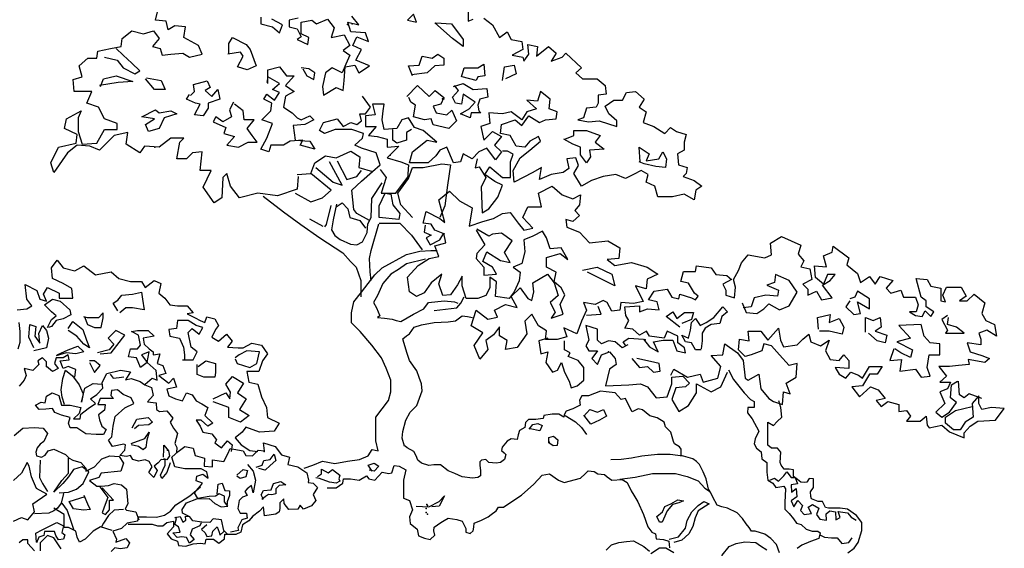
# Model space of a CAD drawing. Extents: x 5971 to 9811, y -2999 to 217.
# Drawn here: x 8318 to 9045, y -1044 to -653 of the extents above; entities that cross this region are included whole.
import ezdxf

# ---------------------------------------------------------------- set-up
doc = ezdxf.new("R2010")
doc.units = 0
doc.header["$LTSCALE"] = 1000
doc.header["$MEASUREMENT"] = 0
doc.layers.add('3', color=3, linetype='CONTINUOUS')
doc.layers.add('4', color=4, linetype='CONTINUOUS')

msp = doc.modelspace()

# ---------------------------------------------------------------- linework, layer by layer
at = {"layer": '3'}
for points in [[(8523.9, -769.14), (8523.18, -778.52), (8508.74, -783.57), (8494.3, -781.4), (8480.59, -785.01), (8474.09, -776.35), (8471.2, -766.98), (8468.31, -769.86), (8467.59, -785.01), (8461.82, -788.62), (8453.88, -777.08), (8459.65, -764.81), (8451.71, -764.81), (8453.15, -751.1), (8445.94, -751.83), (8441.6, -756.15), (8434.38, -756.15), (8436.55, -743.89), (8439.44, -741.01), (8430.05, -741.01), (8421.39, -747.5), (8410.56, -746.78), (8406.95, -751.83), (8396.85, -745.33), (8398.29, -736.68), (8388.18, -738.84), (8377.35, -749.66), (8370.14, -746.78), (8360.75, -746.06), (8353.53, -751.83), (8343.43, -766.25), (8341.26, -759.04), (8347.03, -747.5), (8360.03, -744.61), (8360.75, -738.12), (8351.37, -733.79), (8352.81, -726.58), (8363.64, -720.81), (8361.47, -725.86), (8361.47, -735.96), (8364.36, -745.33), (8375.19, -744.61), (8380.96, -734.51), (8390.35, -734.51), (8390.35, -730.18), (8380.96, -726.58), (8376.63, -717.92), (8367.97, -715.03), (8371.58, -706.38), (8358.59, -706.38), (8357.86, -697.72), (8364.36, -695.56), (8362.19, -687.62), (8368.69, -681.85), (8375.19, -681.85), (8375.91, -676.8), (8385.3, -674.64), (8393.24, -673.19), (8393.96, -667.42), (8401.18, -661.65), (8409.84, -663.82), (8417.06, -661.65), (8421.39, -667.42), (8416.34, -673.19), (8422.11, -674.64), (8423.56, -679.69), (8430.05, -678.97), (8438.72, -678.24), (8443.77, -681.13), (8453.15, -678.97), (8450.27, -672.47), (8439.44, -666.7), (8440.88, -658.77), (8432.94, -658.04), (8427.89, -660.93), (8426.44, -654.44), (8418.5, -653.72), (8420.67, -645.78)], [(8649.51, -645.78), (8649.51, -654.44), (8653.12, -652.99)], [(8496.47, -651.55), (8496.47, -656.6), (8505.13, -658.77), (8510.18, -663.09), (8512.35, -657.32), (8504.41, -652.99)], [(8523.9, -652.27), (8517.4, -653.72), (8517.4, -658.77), (8523.18, -660.21), (8526.07, -665.98), (8523.18, -668.14), (8531.12, -671.75), (8531.84, -666.7), (8526.07, -663.82), (8526.07, -655.16), (8534.01, -653.72), (8537.62, -656.6), (8545.56, -652.99), (8550.61, -659.49), (8548.44, -666.7), (8557.83, -664.54), (8562.16, -672.47), (8557.11, -676.08), (8562.16, -679.69), (8559.27, -686.18), (8556.39, -692.67), (8549.17, -689.06), (8544.11, -692.67), (8541.95, -702.77), (8542.67, -709.26), (8552.05, -703.49), (8557.11, -705.66), (8557.83, -698.44), (8558.55, -688.34), (8565.77, -686.9), (8568.66, -692.67), (8576.6, -687.62), (8566.49, -683.29), (8570.82, -675.36), (8564.33, -672.47), (8567.21, -665.98), (8575.88, -669.59), (8573.71, -663.09), (8562.88, -662.37), (8560.72, -655.16), (8568.66, -657.32), (8563.6, -650.83)], [(8661.06, -652.27), (8667.56, -657.32), (8672.61, -666.7), (8678.39, -662.37), (8681.27, -668.14), (8689.22, -669.59), (8689.94, -675.36), (8682, -679.69), (8689.94, -681.13), (8690.66, -684.01), (8694.27, -678.97), (8693.55, -671.75), (8700.77, -673.19), (8700.04, -680.41), (8708.71, -673.19), (8714.48, -678.24), (8710.87, -684.01), (8718.81, -681.13), (8721.7, -678.24), (8733.25, -689.06), (8728.92, -692.67), (8733.97, -697), (8744.8, -697), (8750.58, -702.05), (8751.3, -708.54), (8745.52, -709.26), (8745.52, -715.03), (8744.08, -717.92), (8736.86, -718.64), (8734.69, -725.86), (8730.36, -727.3), (8738.3, -728.74), (8746.25, -728.02), (8759.24, -732.35), (8759.24, -728.02), (8753.46, -722.97), (8750.58, -717.2), (8757.07, -712.87), (8763.57, -712.87), (8766.46, -707.1), (8772.96, -706.38), (8779.45, -712.15), (8775.84, -717.92), (8780.9, -721.53), (8778.73, -729.46), (8786.67, -732.35), (8794.61, -737.4), (8798.94, -733.07), (8803.28, -735.96), (8810.49, -738.12), (8809.05, -743.89), (8809.05, -749.66), (8804, -752.55), (8804.72, -760.48), (8811.22, -762.65), (8810.49, -766.98), (8808.33, -769.14), (8816.27, -772.03), (8822.04, -776.35), (8817.71, -779.24), (8816.27, -786.45), (8809.05, -782.12), (8800.39, -784.29), (8789.56, -784.29), (8787.39, -776.35), (8780.9, -773.47), (8782.34, -767.7), (8777.29, -764.81), (8771.51, -767.7), (8765.74, -770.58), (8758.52, -767.7), (8749.13, -769.14), (8740.47, -772.03), (8733.25, -776.35), (8727.48, -766.98), (8731.09, -761.2), (8728.92, -755.43), (8722.42, -756.15), (8723.87, -763.37), (8719.54, -766.25), (8710.87, -767.7), (8702.21, -771.3), (8703.65, -762.65), (8697.16, -766.25), (8683.44, -773.47), (8682.72, -764.81), (8687.77, -755.43), (8694.99, -749.66), (8702.93, -743.17), (8701.49, -739.56), (8694.99, -743.17), (8691.38, -747.5), (8684.88, -746.78), (8680.55, -738.84), (8673.33, -737.4), (8674.06, -730.91), (8684.16, -727.3), (8689.22, -731.63), (8694.27, -724.41), (8702.21, -729.46), (8706.54, -727.3), (8714.48, -726.58), (8715.2, -721.53), (8709.43, -719.36), (8710.15, -712.15), (8702.93, -706.38), (8700.77, -713.59), (8692.82, -712.87), (8700.04, -719.36), (8692.82, -721.53), (8689.22, -727.3), (8681.27, -721.53), (8674.78, -722.97), (8664.67, -722.25), (8665.39, -730.18), (8658.9, -732.35), (8661.06, -742.45), (8667.56, -735.96), (8674.06, -739.56), (8669, -746.06), (8674.06, -751.1), (8669.72, -756.88), (8663.23, -748.22), (8657.45, -751.1), (8652.4, -756.15), (8645.9, -752.55), (8643.74, -758.32), (8638.68, -759.04), (8633.63, -747.5), (8628.58, -749.66), (8625.69, -753.99), (8619.91, -759.04), (8606.2, -759.04), (8608.36, -751.1), (8619.19, -742.45), (8626.41, -743.89), (8616.3, -735.23), (8609.81, -733.07), (8605.47, -725.86), (8600.42, -727.3), (8596.81, -733.79), (8587.43, -734.51), (8585.98, -727.3), (8586.71, -720.81), (8587.43, -715.76), (8578.76, -715.76), (8580.93, -723.69), (8573.71, -724.41), (8573.71, -732.35), (8581.65, -732.35), (8575.88, -738.84), (8582.37, -739.56), (8589.59, -741.73), (8589.59, -747.5), (8598.26, -746.78), (8589.59, -755.43), (8599.7, -758.32), (8605.47, -760.48), (8604.75, -770.58)], [(8609.08, -649.39), (8604.75, -653.72), (8611.25, -655.16), (8609.08, -649.39)], [(8625.69, -655.88), (8637.24, -656.6), (8645.9, -668.14), (8645.9, -673.19), (8637.96, -667.42), (8624.97, -655.88)], [(8472.65, -678.24), (8472.65, -671.03), (8475.53, -666.7), (8485.64, -671.75), (8488.53, -675.36), (8492.86, -687.62), (8486.36, -690.51), (8479.14, -688.34), (8483.47, -680.41), (8481.31, -677.52), (8471.92, -678.97)], [(8380.96, -681.13), (8390.35, -683.29), (8394.68, -689.06), (8403.34, -693.39), (8406.95, -691.23), (8401.18, -685.46), (8394.68, -679.69), (8389.63, -674.64)], [(8608.36, -694.84), (8605.47, -687.62), (8613.42, -686.9), (8615.58, -680.41), (8622.8, -681.85), (8627.13, -678.97), (8631.46, -681.85), (8631.46, -686.9), (8624.97, -687.62), (8619.19, -692.67), (8607.64, -694.11)], [(8501.52, -700.61), (8501.52, -690.51), (8510.18, -688.34), (8515.24, -694.84), (8521.01, -694.84), (8514.52, -702.05), (8521.01, -706.38), (8514.52, -709.99), (8513.07, -717.92), (8519.57, -722.25), (8523.18, -725.86), (8526.07, -727.3), (8532.56, -724.41), (8535.45, -727.3), (8528.95, -730.91), (8520.29, -731.63), (8521.73, -742.45), (8532.56, -743.17), (8536.17, -748.94), (8525.34, -746.06), (8527.51, -742.45), (8518.13, -743.17), (8513.07, -746.06), (8503.69, -746.06), (8502.24, -751.1), (8496.47, -748.94), (8500.8, -741.01), (8505.13, -730.18), (8497.19, -727.3), (8503.69, -720.81), (8504.41, -715.03), (8498.63, -712.15), (8500.8, -708.54), (8506.57, -712.87), (8510.18, -707.1), (8505.13, -704.94), (8510.18, -700.61), (8501.52, -695.56), (8500.8, -699.89)], [(8527.51, -689.79), (8530.4, -694.84), (8535.45, -697.72), (8536.17, -692.67), (8531.84, -689.79), (8526.07, -689.06)], [(8644.46, -695.56), (8646.62, -689.06), (8656.73, -689.06), (8661.06, -686.18), (8661.78, -694.84), (8656.73, -695.56), (8655.29, -698.44), (8645.18, -695.56)], [(8674.78, -698.44), (8676.22, -688.34), (8683.44, -686.9), (8684.88, -693.39), (8676.94, -697)], [(8378.08, -702.77), (8380.24, -697), (8389.63, -694.84), (8401.9, -699.16), (8391.07, -699.89), (8377.35, -702.05)], [(8412.01, -696.28), (8422.83, -698.44), (8425.72, -704.94), (8417.78, -704.94), (8411.28, -697)], [(8444.42, -709.32), (8447.31, -706.43), (8446.59, -701.38), (8456.69, -698.49), (8458.86, -703.54), (8455.25, -705.71), (8460.3, -710.04), (8464.63, -704.99), (8466.08, -712.2), (8457.41, -715.09), (8457.41, -718.69), (8453.81, -724.47), (8447.31, -723.74), (8451.64, -715.81), (8448.03, -715.09), (8441.53, -712.2), (8443.7, -708.59)], [(8604.15, -710.05), (8612.09, -702.12), (8620.75, -710.05), (8625.08, -705.72), (8631.58, -710.77), (8629.41, -715.82), (8623.64, -717.27), (8625.81, -722.32), (8633.75, -723.76), (8637.36, -720.15), (8640.97, -728.09), (8635.19, -733.86), (8623.64, -730.97), (8622.2, -726.64), (8617.14, -727.36), (8609.2, -725.2), (8610.65, -716.54), (8607.04, -714.38), (8605.59, -710.77)], [(8638.68, -702.77), (8645.9, -700.61), (8653.12, -704.94), (8663.23, -704.21), (8663.95, -710.71), (8658.17, -712.15), (8656.73, -716.48), (8657.45, -720.81), (8658.9, -722.25), (8651.68, -722.25), (8650.95, -725.86), (8643.74, -722.97), (8650.23, -719.36), (8654.56, -714.31), (8645.9, -708.54), (8644.46, -715.76), (8640.13, -715.03), (8637.96, -710.71), (8642.29, -705.66), (8639.4, -702.05)], [(8523.18, -767.7), (8533.28, -766.98), (8536.17, -759.04), (8544.11, -753.99), (8552.05, -755.43), (8562.88, -750.38), (8569.38, -754.71), (8568.66, -762.65), (8578.76, -765.53), (8584.54, -760.48), (8581.65, -751.83), (8570.82, -748.22), (8565.77, -746.06), (8571.55, -741.01), (8572.27, -737.4), (8563.6, -734.51), (8551.33, -734.51), (8543.39, -737.4), (8539.78, -735.23), (8542.67, -729.46), (8552.78, -726.58), (8557.11, -732.35), (8562.88, -729.46), (8567.21, -730.91), (8570.82, -728.02), (8569.38, -722.97), (8573.71, -722.97), (8577.32, -717.92), (8571.55, -709.99)], [(8476.25, -714.31), (8473.37, -720.08), (8474.81, -725.13), (8468.31, -728.74), (8463.26, -725.13), (8461.09, -728.74), (8470.48, -733.07), (8469.04, -737.4), (8476.98, -739.56), (8471.2, -746.06), (8479.86, -747.5), (8487.08, -743.89), (8493.58, -743.89), (8489.97, -738.84), (8486.36, -733.79), (8491.41, -727.3), (8484.2, -727.3), (8483.47, -720.81), (8476.98, -715.76)], [(8408.4, -725.13), (8418.5, -720.08), (8421.39, -722.25), (8430.05, -720.81), (8434.38, -722.97), (8425, -725.86), (8421.39, -733.79), (8413.45, -735.96), (8411.28, -730.91), (8417.78, -726.58), (8408.4, -725.13)], [(8607.64, -734.51), (8604.03, -736.68), (8604.03, -742.45), (8596.81, -744.61), (8593.92, -742.45), (8593.92, -734.51)], [(8720.98, -741.73), (8727.48, -738.84), (8727.48, -735.23), (8736.86, -735.23), (8746.97, -738.84), (8743.36, -743.89), (8749.85, -748.94), (8739.03, -749.66), (8739.75, -754.71), (8736.86, -759.04), (8732.53, -753.27), (8732.53, -747.5), (8726.75, -745.33), (8720.26, -741.73)], [(8776.57, -758.32), (8775.84, -747.5), (8783.06, -752.55), (8780.9, -757.6), (8790.28, -756.15), (8793.17, -751.1), (8796.06, -756.15), (8795.33, -762.65), (8788.12, -761.93), (8779.45, -759.76), (8775.84, -758.32)], [(8656.13, -756.22), (8654.68, -762.71), (8657.57, -761.99), (8662.62, -769.93), (8659.01, -777.14), (8659.73, -795.9), (8664.79, -793.01), (8671.29, -784.36), (8674.89, -775.7), (8669.12, -772.81), (8661.9, -767.76), (8665.51, -761.99), (8674.89, -769.93), (8680.67, -769.93), (8680.67, -758.38), (8682.84, -752.61), (8678.5, -750.45), (8674.89, -750.45)], [(8536.89, -762.65), (8549.89, -773.47), (8556.39, -775.63), (8547, -758.32)], [(8552.78, -757.6), (8560, -771.3), (8567.21, -769.14), (8570.82, -764.81)], [(8608.36, -799.44), (8599.7, -790.06), (8597.53, -781.4), (8605.47, -770.58), (8608.36, -762.65), (8616.3, -762.65), (8630.02, -759.76), (8636.52, -760.48), (8634.35, -775.63), (8632.19, -790.78), (8628.58, -799.44)], [(8521.73, -781.4), (8533.28, -787.9), (8541.95, -785.01), (8548.44, -779.24), (8533.28, -766.98)], [(8584.54, -764.09), (8588.87, -769.86), (8585.26, -781.4), (8596.09, -781.4), (8604.75, -769.86)], [(8632.19, -811.7), (8624.97, -808.82), (8622.08, -804.49), (8616.3, -803.77), (8618.47, -795.11), (8628.58, -800.16), (8632.19, -803.05), (8627.85, -786.45), (8635.79, -779.96), (8643.01, -787.17), (8652.4, -792.22), (8650.23, -805.93), (8660.34, -802.32), (8668.28, -800.16), (8674.78, -796.55), (8680.55, -795.83), (8686.33, -803.77), (8690.66, -808.82), (8697.16, -807.37), (8689.94, -799.44), (8693.55, -791.5), (8703.65, -791.5), (8701.49, -781.4), (8711.59, -776.35), (8718.81, -782.85), (8726.75, -785.73), (8732.53, -782.85), (8731.81, -790.06), (8728.2, -794.39), (8731.81, -798), (8726.75, -802.32), (8721.7, -800.88), (8722.42, -806.65), (8731.81, -810.26), (8739.03, -818.19), (8752.74, -816.75), (8761.41, -821.8), (8760.68, -829.74), (8752.02, -830.46), (8757.8, -834.79), (8770.07, -832.62), (8781.62, -836.23), (8789.56, -841.28), (8781.62, -844.89), (8780.9, -852.1), (8772.96, -849.94), (8778.73, -861.48), (8771.51, -862.92), (8762.13, -862.2), (8761.41, -867.97), (8755.63, -868.69), (8752.02, -862.2), (8749.13, -860.76), (8743.36, -863.64), (8734.69, -862.2), (8736.86, -867.97), (8733.25, -875.91), (8729.64, -885.28), (8720.26, -880.96), (8722.42, -887.45), (8715.2, -889.61), (8706.54, -889.61), (8707.26, -883.12), (8701.49, -879.51), (8696.43, -870.86), (8691.38, -875.91), (8692.82, -885.28), (8685.61, -895.38), (8676.94, -896.83), (8678.39, -890.33), (8672.61, -886.73), (8672.61, -880.23), (8668.28, -886.01), (8662.5, -890.33), (8663.95, -896.83), (8658.17, -904.04), (8653.84, -893.94), (8660.34, -884.56), (8651.68, -879.51), (8655.29, -867.97), (8663.95, -874.46), (8671.17, -873.02), (8669, -867.97), (8676.94, -863.64), (8685.61, -865.81), (8681.27, -857.87), (8687.77, -851.38), (8693.55, -859.31), (8696.43, -860.76), (8697.88, -854.26), (8697.16, -847.77), (8707.98, -841.28), (8713.04, -847.77), (8715.93, -857.15), (8710.15, -862.2), (8713.76, -869.41), (8710.87, -873.74), (8719.54, -870.86), (8717.37, -863.64), (8720.98, -856.43), (8718.09, -851.38), (8713.04, -847.05), (8714.48, -839.84), (8707.26, -836.23), (8707.26, -829.02), (8717.37, -826.13), (8723.14, -830.46), (8718.09, -821.8), (8710.15, -822.52), (8707.26, -814.59), (8704.38, -809.54), (8697.16, -813.14), (8690.66, -816.03), (8691.38, -824.69), (8689.22, -833.34), (8682.72, -836.23), (8687.77, -839.84), (8687.05, -846.33), (8683.44, -854.26), (8679.83, -859.31), (8669.72, -857.87), (8670.45, -847.05), (8665.39, -843.44), (8665.39, -851.38), (8662.5, -857.15), (8656.73, -859.31), (8648.07, -859.31), (8645.18, -849.94), (8645.18, -842.72), (8641.57, -849.21), (8636.52, -856.43), (8630.74, -857.15), (8627.85, -848.49), (8630.02, -841.28), (8622.08, -847.77), (8617.03, -854.99), (8611.25, -857.87), (8606.2, -854.26), (8604.75, -843.44), (8612.69, -834.79), (8620.63, -829.74), (8627.85, -828.29), (8624.97, -820.36), (8632.91, -818.19), (8631.46, -810.98)], [(8583.82, -799.44), (8583.82, -790.78), (8588.15, -781.4), (8592.48, -782.12), (8593.92, -790.06), (8598.98, -796.55), (8598.26, -800.88), (8583.82, -799.44)], [(8548.1, -790.67), (8544.61, -804.62), (8543.44, -806.37)], [(8532.39, -800.55), (8542.28, -805.79)], [(8617.75, -805.21), (8617.03, -810.26), (8622.08, -812.42), (8618.47, -814.59), (8621.36, -819.64), (8628.58, -816.03), (8631.46, -810.98)], [(8655.29, -808.82), (8661.78, -819.64), (8656.01, -826.13), (8655.29, -829.74), (8661.06, -836.23), (8661.06, -842), (8670.45, -841.28), (8667.56, -836.23), (8660.34, -831.9), (8663.23, -824.69), (8673.33, -831.18), (8680.55, -832.62), (8676.22, -825.41), (8682, -816.75), (8674.06, -810.98), (8667.56, -811.7), (8664.67, -813.14), (8656.01, -808.1)], [(8766.02, -894.23), (8763.86, -891.34), (8768.19, -888.45), (8779.02, -889.18), (8783.35, -894.95), (8789.85, -898.55), (8786.24, -891.34), (8793.46, -889.9), (8800.67, -889.9), (8803.56, -897.83), (8810.06, -899.28), (8809.34, -895.67), (8804.28, -892.06), (8804.28, -887.01), (8796.34, -883.4), (8794.18, -888.45), (8783.35, -887.01), (8781.18, -883.4), (8776.13, -886.29), (8771.08, -881.96), (8765.3, -881.24), (8768.19, -875.47), (8766.02, -871.86), (8765.3, -865.37), (8776.13, -864.65), (8776.13, -868.98), (8781.91, -866.81), (8790.57, -867.53), (8789.12, -861.76), (8782.63, -860.32), (8786.96, -853.83), (8796.34, -852.38), (8799.95, -858.16), (8805.01, -859.6), (8805.73, -855.99), (8814.39, -858.88), (8817.28, -860.32), (8819.44, -857.43), (8816.56, -855.27), (8812.23, -848.06), (8806.45, -846.61), (8808.62, -839.4), (8817.28, -839.4), (8818, -835.07), (8828.83, -836.51), (8832.44, -841.56), (8840.38, -842.29), (8843.99, -845.17), (8837.49, -848.78), (8839.66, -853.11), (8839.66, -856.71), (8846.15, -858.88), (8846.88, -850.94), (8845.43, -845.17), (8849.04, -838.68), (8851.21, -832.91), (8856.26, -827.14), (8868.53, -829.3), (8873.59, -827.14), (8872.86, -818.48), (8880.81, -813.43), (8895.24, -819.92), (8893.08, -826.41), (8897.41, -831.46), (8895.24, -835.79), (8901.74, -837.24), (8903.18, -845.17), (8896.69, -848.78), (8900.3, -852.38), (8900.3, -856.71), (8906.79, -853.83), (8910.4, -860.32), (8918.34, -858.88), (8911.13, -849.5), (8916.9, -845.89), (8920.51, -841.56), (8914.73, -841.56), (8911.85, -848.78), (8906.07, -843.73), (8905.35, -835.07), (8914.01, -835.79), (8911.85, -827.86), (8918.34, -824.97), (8919.07, -820.64), (8930.62, -829.3), (8929.17, -834.35), (8937.11, -840.84), (8939.28, -847.34), (8945.78, -843.01), (8950.11, -848.78), (8953.72, -843.01), (8963.1, -845.89), (8958.05, -851.66), (8961.66, -855.27), (8968.88, -853.11), (8971.04, -858.16), (8979.71, -858.16), (8981.87, -863.93), (8980.43, -868.98), (8975.37, -868.98), (8979.71, -871.86), (8984.76, -872.58), (8986.92, -868.26), (8991.26, -872.58), (8993.42, -868.98), (8987.65, -865.37), (8987.65, -861.04), (8984.04, -858.16), (8980.43, -844.45), (8988.37, -845.17), (8991.26, -850.22), (8998.48, -851.66), (8998.48, -861.04), (9002.08, -861.76), (8999.92, -856.71), (9002.81, -850.94), (9013.64, -850.94), (9017.24, -857.43), (9012.19, -861.04), (9017.97, -861.04), (9023.02, -855.99), (9030.96, -862.48), (9028.79, -870.42), (9031.68, -875.47), (9038.18, -878.36), (9039.62, -887.01), (9032.4, -882.68), (9026.63, -884.85), (9028.07, -889.18), (9028.07, -893.5), (9017.97, -892.06), (9020.13, -898.55), (9028.79, -901.44), (9034.57, -903.6), (9030.96, -906.49), (9018.69, -904.33), (9019.41, -907.93), (9011.47, -908.65), (9004.97, -909.38), (8997.03, -909.38), (9002.81, -916.59), (8997.75, -920.92), (9005.69, -920.92), (9003.53, -925.97), (8997.75, -928.13), (9001.36, -936.79), (8994.87, -943.28), (8999.2, -946.89), (9004.97, -943.28), (9010.03, -936.07), (9005.69, -932.46), (9006.42, -923.08), (9010.75, -920.2)], [(8316.49, -867.65), (8323.71, -866.93), (8327.32, -864.77), (8323.71, -859.72), (8322.26, -848.9), (8330.93, -853.23), (8333.09, -859.72), (8338.14, -861.16), (8335.98, -856.11), (8338.87, -851.06), (8347.53, -855.39), (8347.53, -859), (8357.64, -859), (8356.91, -851.78), (8350.42, -848.18), (8342.48, -844.57), (8341.75, -836.63), (8346.09, -830.86), (8350.42, -836.63), (8359.08, -838.8), (8365.58, -835.19), (8374.24, -841.68), (8385.79, -839.52), (8391.57, -844.57), (8400.23, -846.73), (8408.17, -846.73), (8411.06, -851.06), (8417.55, -846.01), (8422.61, -848.18), (8421.16, -855.39), (8425.49, -859), (8429.1, -864.05), (8434.88, -864.77), (8442.1, -864.77), (8446.43, -869.82), (8442.1, -870.54), (8447.87, -873.43), (8451.48, -875.59), (8455.09, -877.03), (8456.54, -872.7), (8462.31, -874.15), (8465.2, -879.2), (8463.03, -882.08), (8460.15, -887.85), (8465.2, -890.74), (8470.97, -885.69), (8475.31, -890.74), (8471.7, -895.07), (8479.64, -895.79), (8483.25, -895.79), (8489.74, -892.18), (8496.96, -893.63), (8501.29, -900.12), (8497.68, -905.17), (8494.8, -913.1), (8486.13, -913.1), (8487.58, -921.04), (8494.08, -922.48), (8496.96, -931.86), (8500.57, -939.79), (8501.29, -947.01), (8509.96, -951.34), (8506.35, -957.11), (8495.52, -957.83), (8485.41, -954.22), (8482.52, -957.83), (8477.47, -962.16), (8481.8, -967.21), (8488.3, -971.54), (8494.08, -972.26)], [(8733.97, -838.39), (8744.8, -836.23), (8755.63, -841.28), (8757.8, -849.94), (8737.58, -839.84)], [(8851.93, -862.48), (8854.82, -869.7), (8862.76, -870.42), (8867.81, -866.81), (8871.42, -863.21), (8879.36, -867.53), (8886.58, -864.65), (8892.36, -854.55), (8886.58, -845.89), (8876.47, -841.56), (8875.75, -847.34), (8869.98, -849.5), (8878.64, -853.11), (8877.92, -857.43), (8869.26, -856.71), (8860.59, -858.88), (8858.43, -865.37), (8852.65, -866.09)], [(8390.84, -868.38), (8387.23, -862.61), (8390.84, -860.44), (8393.73, -856.83), (8401.67, -856.11), (8408.17, -854.67), (8408.89, -859.72), (8410.33, -867.65), (8401.67, -866.21), (8396.62, -866.21), (8392.29, -869.82)], [(8931.34, -861.04), (8928.45, -865.37), (8934.23, -871.14), (8939.28, -870.42), (8937.11, -861.76), (8945.78, -866.81), (8945.78, -859.6), (8937.11, -853.83), (8934.95, -858.16), (8931.34, -859.6)], [(8338.87, -880.64), (8341.75, -874.87), (8345.36, -871.98), (8341.75, -869.1), (8336.7, -864.05), (8342.48, -859.72), (8348.25, -861.16), (8355.47, -867.65), (8356.19, -871.26), (8350.42, -874.15), (8345.36, -875.59), (8341.75, -879.92), (8339.59, -880.64)], [(8624.33, -868.01), (8641.2, -866.26), (8644.11, -862.77), (8646.44, -858.12)], [(8736.86, -871.58), (8747.69, -870.86), (8745.52, -865.09)], [(8366.3, -872.7), (8368.46, -878.48), (8373.52, -880.64), (8378.57, -880.64), (8380.02, -873.43), (8380.02, -869.82), (8376.41, -873.43), (8372.07, -873.43), (8368.46, -873.43), (8365.58, -872.7)], [(8805.73, -880.52), (8795.62, -872.58), (8800.67, -868.98), (8803.56, -874.03), (8809.34, -869.7), (8815.83, -869.7), (8814.39, -874.75), (8807.17, -877.63)], [(8821.61, -897.11), (8817.28, -897.11), (8814.39, -892.06), (8810.06, -891.34), (8807.17, -886.29), (8812.23, -888.45), (8813.67, -882.68), (8814.39, -876.91), (8817.28, -874.03), (8820.89, -879.08), (8825.22, -876.91), (8830.99, -873.31), (8837.49, -865.37), (8841.1, -868.98), (8836.77, -872.58), (8835.33, -877.63), (8828.83, -878.36), (8824.5, -881.24), (8822.33, -884.85), (8822.33, -890.62), (8821.61, -896.39)], [(8908.24, -881.96), (8907.52, -873.31), (8916.9, -871.14), (8916.18, -876.91), (8923.4, -874.03), (8927.01, -880.52), (8925.56, -885.57), (8916.18, -883.4), (8908.96, -883.4)], [(9003.53, -871.86), (8999.2, -874.75), (9003.53, -882.68), (9002.08, -884.85), (9015.8, -884.85), (9010.03, -880.52), (9003.53, -878.36), (9004.25, -873.31)], [(8317.21, -896.51), (8318.65, -891.46), (8318.65, -883.53), (8317.93, -877.03)], [(8328.76, -895.79), (8325.15, -887.85), (8325.87, -878.48), (8330.2, -879.92), (8329.48, -887.13), (8333.09, -892.18), (8332.37, -884.97), (8335.26, -879.2), (8338.14, -882.8), (8339.59, -888.58), (8338.14, -895.79), (8328.76, -897.95)], [(8354.03, -881.36), (8357.64, -876.31), (8364.86, -882.08), (8367.74, -890.02), (8369.91, -895.79), (8365.58, -892.9), (8360.52, -887.13), (8354.03, -882.8)], [(8438.49, -904.45), (8446.43, -904.45), (8449.32, -898.67), (8444.99, -895.07), (8442.82, -884.25), (8445.71, -881.36), (8450.76, -885.69), (8453.65, -880.64), (8448.6, -879.2), (8442.82, -875.59), (8434.88, -875.59), (8434.16, -881.36), (8428.38, -882.08), (8429.1, -887.13), (8436.32, -888.58), (8439.21, -895.07), (8439.93, -900.84), (8439.93, -904.45)], [(8767.47, -893.5), (8763.14, -895.67), (8758.08, -891.34), (8753.03, -890.62), (8747.98, -892.78), (8745.09, -889.9), (8745.09, -881.96), (8736.43, -879.08), (8738.59, -889.9), (8736.43, -894.23), (8738.59, -897.83), (8745.09, -897.83), (8740.76, -903.6), (8745.09, -907.93), (8747.98, -900.72), (8753.75, -898.55), (8758.08, -903.6), (8758.8, -907.93), (8753.75, -911.54), (8750.86, -923.8), (8768.19, -923.08), (8776.85, -922.36), (8781.91, -924.52), (8788.4, -932.46), (8796.34, -931.74), (8799.95, -922.36), (8799.95, -917.31), (8807.89, -916.59), (8812.95, -921.64), (8810.06, -924.52), (8802.84, -925.25), (8799.95, -933.9), (8805.01, -942.56), (8812.23, -938.23), (8818, -928.85), (8818, -922.36), (8828.83, -928.13), (8836.05, -924.52), (8841.1, -913.7)], [(8942.89, -884.13), (8942.89, -873.31), (8948.66, -875.47), (8953.72, -873.31), (8954.44, -880.52), (8950.11, -883.4), (8958.77, -886.29), (8957.33, -892.06), (8951.55, -890.62), (8945.05, -884.85)], [(8963.82, -896.39), (8960.94, -905.05), (8969.6, -904.33), (8968.16, -912.98), (8979.71, -911.54), (8984.04, -917.31), (8990.53, -916.59), (8988.37, -910.1), (8989.81, -900.72), (8997.75, -900.72), (8997.75, -892.78), (8990.53, -892.06), (8986.2, -887.01), (8984.04, -878.36), (8967.43, -879.08), (8976.1, -888.45), (8965.99, -891.34), (8977.54, -897.11), (8976.1, -902.88), (8968.88, -899.28), (8964.55, -896.39)], [(8377.85, -900.12), (8385.79, -899.4), (8395.9, -886.41), (8389.4, -882.8), (8383.62, -888.58), (8387.96, -892.9), (8384.35, -897.23), (8375.68, -899.4)], [(8411.06, -922.48), (8416.11, -918.15), (8419.72, -919.6), (8419, -912.38), (8412.5, -906.61), (8413.94, -898.67), (8408.17, -900.84), (8412.5, -906.61), (8407.45, -910.22), (8404.56, -903), (8398.78, -902.28), (8400.23, -896.51), (8405.28, -896.51), (8407.45, -893.63), (8406, -886.41), (8400.95, -883.53), (8405.28, -882.8), (8413.22, -882.8), (8417.55, -887.13), (8409.61, -888.58), (8410.33, -892.9), (8413.94, -896.51), (8416.83, -898.67), (8416.83, -900.84), (8421.89, -900.12), (8419.72, -907.33), (8424.05, -908.77), (8426.22, -914.55), (8421.16, -915.99), (8428.38, -921.76), (8431.99, -918.15), (8434.16, -924.65), (8426.94, -926.09), (8428.38, -931.14), (8433.44, -933.3), (8438.49, -934.74), (8441.38, -928.97), (8445.71, -930.42), (8448.6, -934.74), (8452.93, -936.91), (8457.26, -939.79), (8455.09, -945.57), (8460.87, -951.34), (8457.26, -953.5), (8452.21, -949.17), (8448.6, -949.17), (8451.48, -953.5), (8453.65, -957.83), (8460.15, -959.27), (8463.76, -963.6), (8462.31, -965.76), (8467.37, -969.37), (8471.7, -964.32), (8475.31, -967.21), (8474.58, -972.26)], [(8799.23, -915.87), (8801.4, -911.54), (8811.5, -917.31), (8820.89, -915.15), (8823.05, -920.92), (8833.88, -918.03), (8836.05, -909.38), (8828.83, -901.44), (8837.49, -900.72), (8838.94, -892.78), (8848.32, -899.28), (8852.65, -905.05), (8854.1, -918.03), (8856.26, -919.47), (8864.2, -915.15), (8865.65, -925.97), (8871.42, -933.18), (8875.03, -935.35), (8881.53, -937.51), (8882.25, -928.13), (8887.3, -929.57), (8884.42, -921.64), (8891.63, -917.31), (8892.36, -907.21), (8886.58, -908.65), (8879.36, -900.72), (8873.59, -894.23), (8867.81, -892.78), (8866.37, -897.83), (8858.43, -900.72), (8854.1, -902.16), (8849.04, -897.11), (8849.76, -889.18), (8856.98, -890.62), (8856.26, -883.4), (8865.65, -883.4), (8870.7, -889.9), (8878.64, -881.24), (8880.08, -889.9), (8882.25, -894.95), (8892.36, -893.5), (8896.69, -889.18), (8901.02, -885.57), (8902.46, -891.34), (8909.68, -894.23), (8916.18, -889.9), (8913.29, -897.83), (8916.9, -904.33), (8923.4, -905.05), (8927.01, -900.72), (8930.62, -905.05), (8930.62, -910.82), (8920.51, -910.1), (8923.4, -915.15), (8928.45, -918.03), (8932.06, -913.7), (8937.84, -915.87), (8940.72, -918.03), (8945.78, -909.38), (8955.16, -909.38), (8951.55, -915.15), (8945.78, -915.15), (8940.72, -923.8), (8932.78, -924.52), (8938.56, -931.74), (8946.5, -924.52), (8952.27, -926.69), (8957.33, -933.18), (8950.83, -934.62), (8954.44, -938.95), (8959.49, -935.35), (8967.43, -937.51), (8967.43, -942.56), (8973.21, -941.84), (8976.1, -946.17), (8973.21, -949.77), (8983.32, -949.77), (8987.65, -946.17), (8988.37, -952.66), (8989.81, -954.82), (8999.2, -952.66), (9004.97, -957.71), (9015.8, -962.04), (9015.8, -958.43), (9020.13, -953.38), (9025.91, -949.77), (9038.9, -949.05), (9045.4, -940.4), (9036.01, -939.67), (9028.79, -941.12), (9026.63, -936.79), (9026.63, -931.02), (9021.58, -936.79), (9022.3, -946.89), (9016.52, -950.49), (9012.91, -956.27), (9007.86, -956.27), (9002.08, -951.22), (9002.08, -946.89), (9009.3, -941.84), (9021.58, -938.95)], [(8708.27, -888.45), (8701.77, -890.62), (8703.22, -900), (8708.27, -898.55), (8706.83, -906.49), (8711.88, -913.7), (8715.49, -912.26), (8718.38, -906.49), (8720.54, -913.7), (8724.15, -920.2), (8725.6, -925.25), (8729.93, -923.8), (8734.98, -919.47), (8734.98, -910.1), (8730.65, -905.05), (8723.43, -902.16), (8724.88, -899.28), (8720.54, -897.11), (8720.54, -890.62)], [(8359.08, -917.43), (8359.8, -911.66), (8354.03, -909.5), (8350.42, -910.94), (8348.25, -905.17), (8354.75, -904.45), (8354.03, -900.84), (8350.42, -903), (8345.36, -903), (8343.92, -907.33), (8346.81, -910.94), (8342.48, -913.1), (8338.14, -909.5), (8338.14, -905.89), (8335.26, -903), (8331.65, -905.17), (8332.37, -908.05), (8328.04, -912.38), (8321.54, -910.94), (8322.99, -915.99), (8321.54, -919.6), (8317.93, -923.92)], [(8346.09, -900.84), (8354.03, -897.23), (8361.25, -894.35), (8365.58, -898.67), (8359.8, -900.12), (8352.58, -899.4), (8345.36, -901.56)], [(8477.47, -903.72), (8478.92, -907.33), (8488.3, -910.22), (8493.35, -907.33), (8495.52, -898.67), (8486.13, -897.95), (8480.36, -900.84), (8477.47, -903)], [(8369.91, -906.61), (8373.52, -913.82), (8377.85, -908.77), (8373.52, -905.17), (8369.91, -905.17)], [(8450.04, -909.5), (8455.81, -905.17), (8463.03, -907.33), (8463.03, -913.82), (8462.31, -917.43), (8454.37, -917.43), (8449.32, -915.27), (8449.32, -908.05)], [(8770.35, -903.6), (8776.13, -910.1), (8781.91, -909.38), (8786.24, -913.7), (8791.29, -912.98), (8790.57, -907.21), (8784.07, -905.77), (8773.96, -903.6)], [(8429.43, -980.5), (8426.92, -987.59), (8423.17, -992.18), (8422.33, -989.68), (8425.67, -982.17), (8425.67, -978.42), (8422.75, -978), (8420.66, -980.5), (8417.74, -983), (8419.83, -986.34), (8417.33, -991.34), (8413.57, -987.59), (8416.07, -983.42), (8413.99, -979.67), (8411.07, -978.42), (8406.06, -979.25), (8401.89, -978), (8400.22, -975.08), (8397.3, -975.91), (8392.29, -975.08), (8396.05, -971.33), (8396.46, -967.16), (8395.21, -966.74), (8386.86, -968.41), (8383.94, -963.82), (8386.45, -961.32), (8387.28, -953.4), (8388.95, -946.31), (8396.05, -940.05), (8402.72, -936.72), (8400.64, -932.55), (8394.79, -930.05), (8390.62, -926.71), (8386.03, -927.13), (8385.61, -930.88), (8387.7, -932.96), (8382.69, -932.96), (8377.68, -932.96), (8376.02, -937.55), (8381.44, -937.55), (8381.02, -941.72), (8376.43, -945.06), (8377.27, -948.81), (8378.94, -953.4), (8382.27, -955.9), (8380.19, -959.65), (8374.76, -959.65), (8367.25, -959.23), (8362.66, -956.32), (8360.58, -954.65), (8355.57, -954.65), (8354.32, -951.31), (8355.57, -947.14), (8349.31, -945.47), (8344.3, -943.39), (8342.63, -940.47), (8337.63, -940.89), (8332.62, -941.3), (8330.11, -937.97), (8334.29, -935.88), (8337.21, -936.3), (8338.04, -931.3), (8342.22, -928.79), (8347.22, -930.88), (8349.31, -937.97), (8355.57, -937.97), (8363.5, -939.64), (8362.25, -944.22), (8358.07, -947.98), (8363.08, -947.98), (8363.5, -944.64), (8368.92, -940.47), (8374.35, -936.72), (8370.59, -933.38), (8375.18, -930.05), (8379.77, -925.46), (8379.35, -921.29), (8382.69, -914.62), (8392.71, -912.11), (8400.22, -913.37), (8396.46, -919.2), (8400.64, -918.37), (8407.31, -920.45), (8410.65, -922.96), (8415.66, -925.04), (8416.91, -930.88), (8412.74, -935.47), (8419, -936.3), (8419.41, -941.3), (8421.5, -942.55), (8426.92, -942.14), (8431.51, -947.56), (8429.43, -950.48), (8431.93, -955.06), (8434.85, -958.82), (8432.77, -966.32), (8434.44, -969.24), (8434.02, -973)], [(8351.4, -937.55), (8349.73, -932.13), (8348.89, -926.71), (8350.14, -918.37), (8352.23, -912.11), (8357.24, -916.28), (8362.25, -922.96), (8365.17, -929.63), (8363.91, -935.88), (8366.42, -925.46), (8372.68, -922.12), (8378.94, -922.54)], [(8385.2, -915.03), (8387.28, -917.95), (8391.87, -917.54), (8395.21, -917.12)], [(8461.1, -933.34), (8470.49, -929.01), (8473.38, -933.34), (8474.1, -928.29), (8470.49, -922.52), (8475.54, -916.75), (8483.48, -921.8), (8479.15, -929.01), (8485.65, -933.34), (8480.6, -941.27), (8487.82, -945.6), (8481.32, -950.65), (8472.66, -947.05), (8472.66, -939.83), (8461.1, -935.5)], [(9028.79, -933.18), (9019.41, -929.57), (9015.8, -932.46), (9012.19, -930.3), (9011.47, -920.2)], [(8734.98, -946.17), (8739.31, -941.12), (8745.09, -943.28), (8749.42, -941.12), (8751.59, -946.17), (8746.53, -949.05), (8740.04, -951.94), (8734.98, -945.45)], [(8401.47, -954.65), (8404.81, -948.39), (8413.15, -947.14), (8416.49, -950.48), (8413.57, -952.56), (8406.06, -952.98), (8403.14, -955.48)], [(8694.43, -955.81), (8697.13, -952.35), (8700.98, -951.58), (8704.07, -953.12), (8702.53, -956.97), (8695.21, -955.43)], [(8721.06, -945.69), (8728.63, -950.34), (8733.28, -954.41), (8736.77, -959.64)], [(8314.18, -960.42), (8320.61, -955.06), (8329.18, -954.53), (8335.61, -955.06), (8338.83, -958.81), (8336.15, -964.7), (8333.47, -966.84), (8331.33, -969.52), (8330.26, -972.73), (8330.79, -975.41), (8334.54, -976.48), (8337.22, -974.88), (8339.36, -971.66), (8343.65, -970.59), (8352.22, -974.34), (8354.9, -977.02), (8357.58, -978.62), (8363.48, -980.23), (8367.23, -984.51), (8367.23, -986.66), (8373.66, -983.44), (8379.02, -977.55), (8384.91, -975.41), (8391.87, -975.95), (8395.09, -980.77), (8392.95, -986.66), (8378.48, -988.26), (8376.87, -991.47), (8369.91, -993.62), (8375.26, -997.9), (8378.48, -997.9), (8383.84, -997.36), (8388.12, -995.76), (8393.48, -996.83), (8397.23, -1000.04), (8398.3, -1010.75), (8396.16, -1014.5), (8397.23, -1015.57), (8404.2, -1016.64), (8406.34, -1022.53)], [(8400.64, -966.32), (8410.65, -962.57), (8413.99, -957.98), (8412.32, -963.82), (8411.48, -969.24), (8409.4, -970.91), (8406.06, -968.41), (8400.64, -967.16)], [(8471.99, -1033.46), (8469.07, -1030.54), (8467.4, -1022.62), (8461.14, -1021.78), (8458.64, -1024.7), (8452.8, -1024.29), (8446.12, -1023.45), (8444.03, -1020.53), (8438.61, -1017.61), (8438.19, -1015.11), (8441.53, -1010.11), (8449.04, -1007.19), (8458.22, -1006.77), (8462.39, -1010.52), (8466.98, -1013.03), (8471.99, -1012.61), (8469.49, -1009.27), (8469.49, -1005.1), (8465.73, -1003.44), (8462.81, -1005.1), (8458.22, -1005.52), (8449.87, -1006.77), (8447.37, -1002.6), (8451.96, -997.6), (8453.21, -995.51), (8448.62, -993.85), (8449.04, -990.51), (8453.63, -988.84), (8457.39, -991.76), (8456.55, -987.17), (8452.38, -985.09), (8445.7, -985.09), (8440.28, -985.09), (8432.77, -983.42), (8430.68, -976.33), (8435.27, -972.16), (8440.28, -968.41), (8446.54, -969.66), (8447.79, -975.08), (8454.88, -977.17), (8454.46, -983), (8460.72, -983.42), (8460.72, -978.42), (8469.07, -979.67), (8471.99, -973.83), (8473.66, -970.08), (8483.26, -971.74), (8485.34, -975.08), (8490.35, -975.5), (8494.52, -971.33), (8499.11, -971.74), (8498.28, -965.91), (8507.04, -968.41), (8511.63, -974.66), (8517.47, -976.33), (8516.22, -981.75), (8523.73, -983.42), (8530.41, -988.01), (8531.66, -993.43), (8531.24, -995.1), (8535, -995.51), (8538.34, -998.85), (8535, -1003.85), (8537.09, -1008.44), (8533.75, -1012.19), (8527.91, -1014.69), (8525.4, -1011.78), (8523.73, -1014.69), (8517.06, -1015.11), (8513.72, -1010.52), (8513.3, -1007.19), (8510.38, -1010.11), (8510.38, -1014.28), (8509.96, -1016.78), (8507.46, -1018.45), (8499.11, -1019.7), (8498.28, -1013.03), (8495.36, -1016.36), (8490.35, -1020.12), (8487.43, -1023.45), (8482.84, -1026.37), (8481.59, -1031.79), (8477.83, -1033.46), (8469.9, -1033.46)], [(8712.16, -968.13), (8709.07, -965.82), (8709.07, -961.97), (8712.54, -960.82), (8715.62, -963.51), (8715.24, -967.75), (8712.54, -968.13)], [(8424.42, -976.33), (8424.84, -970.49), (8424.84, -967.57), (8428.18, -971.74), (8429.01, -975.5), (8426.92, -978.42), (8424.84, -977.58)], [(8492.85, -983.84), (8497.44, -982.17), (8498.7, -978.83), (8503.29, -978), (8506.21, -974.25), (8507.46, -978.83), (8503.29, -982.59), (8499.53, -985.92), (8494.94, -984.67)], [(8313.65, -1023.6), (8319.54, -1020.92), (8324.36, -1022.53), (8329.18, -1016.64), (8328.11, -1010.75), (8338.29, -1003.79), (8330.79, -999.51), (8327.04, -990.94), (8325.43, -982.91), (8323.83, -980.23), (8319.54, -988.26), (8313.65, -993.62)], [(8333.47, -978.62), (8332.93, -991.47), (8335.08, -995.76), (8338.83, -1001.65)], [(8347.4, -1002.72), (8354.37, -1002.18), (8360.26, -1000.04), (8365.08, -995.76), (8369.37, -987.19), (8364.55, -983.44), (8358.12, -985.58), (8354.37, -990.94), (8350.08, -995.76), (8343.65, -1002.18), (8349.55, -993.62), (8354.37, -988.26), (8354.37, -977.02)], [(8578.54, -986.69), (8575.65, -982.36), (8579.98, -980.91), (8583.59, -983.08), (8579.98, -986.69), (8576.37, -985.96)], [(8486.6, -981.75), (8490.77, -986.76), (8492.44, -993.43), (8490.77, -1002.6), (8489.52, -997.18), (8486.18, -999.68), (8484.51, -1001.77), (8486.18, -1004.69), (8482.84, -1005.94), (8480.34, -1008.44), (8479.5, -1014.28), (8481.17, -1017.61), (8485.76, -1017.61), (8486.18, -1021.37), (8482.42, -1022.62), (8479.5, -1028.46), (8479.92, -1030.54), (8474.08, -1031.79)], [(8478.67, -989.68), (8483.26, -985.51), (8486.6, -986.34), (8485.34, -990.93), (8481.17, -992.18), (8478.67, -990.51)], [(8538.13, -990.55), (8541.21, -988.62), (8541.21, -985.16), (8546.22, -987.85), (8549.3, -985.54), (8554.69, -989.78), (8553.92, -992.47), (8554.69, -994.01), (8552, -995.55), (8546.99, -994.78), (8539.67, -992.09), (8536.97, -991.7)], [(8872.15, -993.3), (8875.62, -991.76), (8878.7, -994.07), (8882.55, -990.22), (8884.86, -987.14), (8887.95, -991.37), (8891.03, -991.37), (8892.57, -995.99), (8887.95, -996.76), (8888.33, -1002.15), (8891.8, -999.46), (8892.18, -1005.62), (8887.95, -1008.7), (8889.87, -1012.93), (8892.95, -1008.31), (8896.42, -1012.16), (8894.88, -1015.63), (8897.58, -1018.71), (8902.97, -1017.94), (8900.66, -1013.32), (8903.74, -1011.39), (8908.36, -1014.09), (8906.82, -1018.71), (8909.14, -1022.17), (8914.14, -1022.94), (8913.76, -1018.32), (8916.46, -1016.01), (8920.69, -1016.78), (8921.08, -1022.56), (8924.16, -1021.02), (8922.62, -1016.4), (8929.55, -1017.55), (8932.25, -1020.63), (8936.1, -1022.94)], [(8464.06, -1003.44), (8464.9, -996.35), (8467.82, -995.51), (8469.9, -1000.93), (8473.24, -1001.35), (8473.24, -1004.69), (8471.57, -1009.27), (8471.57, -1011.36)], [(8498.28, -1007.61), (8496.61, -1004.27), (8498.28, -1000.93), (8504.12, -1000.52), (8505.79, -995.93), (8511.22, -994.26), (8514.97, -996.76), (8509.96, -997.18), (8507.46, -999.68), (8507.46, -1003.44), (8504.54, -1004.27), (8502.03, -1003.85), (8499.95, -1005.52), (8497.03, -1007.61)], [(8350.62, -1003.25), (8349.01, -1010.22), (8346.33, -1013.96), (8343.65, -1016.1), (8339.9, -1017.71), (8329.18, -1018.25)], [(8377.47, -998.24), (8383.31, -1006.16), (8380.81, -1013.25), (8379.14, -1017.42), (8381.64, -1018.67), (8384.56, -1015.33), (8384.56, -1008.24), (8387.48, -1008.24), (8379.14, -999.07)], [(8349.51, -1010.33), (8353.27, -1015.75), (8355.77, -1022.84), (8358.27, -1030.35)], [(8365.62, -1004.33), (8368.3, -1010.75), (8370.44, -1015.03), (8365.62, -1015.57), (8358.12, -1014.5), (8354.9, -1009.14), (8366.69, -1005.4)], [(8611.08, -1012.56), (8620.39, -1013.14), (8627.96, -1009.07), (8632.03, -1005), (8627.96, -1012.56), (8622.72, -1013.14)], [(8790.75, -1024.35), (8788.83, -1020.11), (8793.06, -1016.65), (8794.61, -1012.8), (8799.23, -1010.87), (8804.24, -1007.79), (8808.48, -1008.56), (8805.01, -1010.1), (8800.39, -1011.26), (8796.53, -1015.88), (8793.84, -1022.04), (8792.68, -1024.35), (8790.75, -1024.35)], [(8797.87, -1036.98), (8804.85, -1035.24), (8810.09, -1028.84), (8811.26, -1023.03), (8814.75, -1016.63), (8819.4, -1011.98), (8823.48, -1009.07), (8827.55, -1010.81), (8819.4, -1016.05), (8817.07, -1021.28), (8815.33, -1027.68), (8812.42, -1032.91), (8807.18, -1037.56), (8801.36, -1039.31)], [(8386.52, -1030.56), (8377.94, -1027.88), (8372.59, -1031.1), (8366.69, -1036.99), (8362.4, -1039.13), (8360.8, -1035.38), (8359.73, -1031.1), (8354.37, -1028.42), (8351.15, -1028.42), (8351.15, -1018.78), (8343.65, -1013.96)], [(8395.09, -1015.03), (8388.12, -1015.57), (8383.84, -1019.32), (8380.09, -1025.21), (8378.48, -1028.42)], [(8330.73, -1039.1), (8330.31, -1032.43), (8334.9, -1029.93), (8345.75, -1024.51), (8350.76, -1027.01), (8349.51, -1032.01), (8351.6, -1033.68), (8350.76, -1037.02), (8347.01, -1037.43), (8344.92, -1034.1), (8344.09, -1031.18), (8340.75, -1031.18), (8336.57, -1031.18), (8336.16, -1034.1), (8332.4, -1035.35), (8330.73, -1039.52)], [(8405.81, -1020.39), (8405.27, -1023.6), (8397.77, -1025.21), (8393.48, -1028.96), (8387.05, -1031.1), (8389.73, -1036.99), (8389.2, -1039.13), (8396.7, -1036.45), (8399.38, -1039.66), (8397.77, -1043.41), (8392.41, -1043.95), (8388.66, -1043.41), (8385.98, -1046.09)], [(8452.21, -1024.81), (8451.44, -1027.12), (8445.66, -1029.43), (8444.12, -1033.67), (8447.2, -1037.13), (8443.74, -1039.83), (8441.42, -1035.59), (8437.96, -1035.21), (8434.49, -1035.59), (8431.41, -1032.13), (8436.8, -1031.74), (8435.64, -1027.89), (8432.95, -1025.97), (8434.1, -1021.73), (8432.95, -1020.96), (8436.8, -1020.19), (8438.73, -1024.43), (8441.04, -1022.89), (8440.65, -1019.81), (8443.35, -1020.19)], [(8456.45, -1026.35), (8452.6, -1029.82), (8455.29, -1032.13), (8456.45, -1034.82), (8460.3, -1034.44), (8461.07, -1030.97), (8464.16, -1027.89), (8465.7, -1031.74), (8466.08, -1034.05), (8469.16, -1031.36)], [(8329.18, -1045.55), (8324.36, -1040.2), (8324.36, -1037.52), (8320.61, -1037.52), (8317.93, -1039.66)], [(8349.01, -1043.95), (8343.65, -1035.92), (8338.83, -1034.31), (8333.47, -1039.66), (8333.47, -1045.55)], [(8835.78, -1054.6), (8836.94, -1048.78), (8842.18, -1042.39), (8847.41, -1040.06), (8853.81, -1038.9), (8861.96, -1039.48), (8865.45, -1041.81), (8870.11, -1044.71)], [(8909.09, -1033.66), (8912.59, -1035.41), (8917.82, -1035.99), (8921.9, -1035.99), (8925.39, -1040.06), (8930.62, -1039.48), (8932.95, -1035.99)]]:
    msp.add_lwpolyline(points, dxfattribs=at)
for p in [(8560.43, -657.11), (8563.93, -656.52), (8630.46, -711.93), (8631.63, -711.93), (8418.02, -747.51), (8591.92, -753.34), (8780.17, -889.88), (8786.57, -891.62), (8753.03, -898.65), (8338.23, -909.37), (8709.39, -965.25), (8427.51, -971.09), (8498.94, -972.1), (8618.36, -1014.34), (8618.36, -1017.26), (8618.95, -1011.42), (8619.53, -1012.01), (8490.11, -1020.61), (8619.53, -1018.42)]:
    msp.add_point(p, dxfattribs=at)
at = {"layer": '4'}
for points in [[(8576.6, -801.6), (8567.21, -796.55), (8565.05, -793.67), (8563.6, -779.24), (8570.82, -772.75), (8578.76, -765.53)], [(8552.17, -789.5), (8549.85, -801.13), (8548.68, -808.69), (8551.01, -812.76), (8555.08, -815.67), (8562.65, -819.16), (8567.3, -819.74), (8571.38, -817.42), (8574.87, -810.44), (8575.45, -804.04), (8577.78, -799.39), (8578.36, -785.43), (8585.92, -773.8)], [(8498.06, -783.69), (8513.19, -795.32), (8525.99, -804.62), (8539.95, -814.51), (8556.83, -825.56), (8562.65, -831.95), (8566.72, -836.02), (8570.21, -845.91), (8570.21, -858.12)], [(8552.05, -791.5), (8556.39, -788.62), (8560.72, -792.95), (8562.16, -799.44), (8569.38, -801.6), (8573.71, -807.37)], [(8577.78, -845.91), (8577.19, -839.51), (8576.61, -829.63), (8577.78, -823.81), (8583.6, -804.04)], [(8583.82, -803.77), (8598.98, -803.77), (8607.64, -812.42), (8615.58, -823.24)], [(8528.46, -984.58), (8534.86, -982.26), (8541.84, -979.35), (8551.15, -981.09), (8560.46, -979.35), (8569.19, -978.19), (8575.59, -975.28), (8578.5, -970.63), (8583.15, -971.79), (8581.41, -964.23), (8581.41, -953.76), (8581.41, -946.78), (8590.72, -934.57), (8592.46, -928.18), (8592.46, -919.45), (8588.97, -910.73), (8585.48, -903.17), (8578.36, -893.59), (8569.63, -883.71), (8563.23, -877.31), (8563.23, -869.75), (8564.97, -861.61), (8570.79, -854.63), (8580.69, -841.84), (8585.92, -836.6), (8603.96, -826.72), (8613.85, -824.39), (8622, -823.81), (8626.66, -823.81)], [(8617.93, -830.21), (8603.96, -833.7), (8598.14, -837.77), (8592.32, -841.26), (8586.51, -848.23), (8582.43, -856.96), (8579.52, -862.19), (8581.85, -866.26), (8584.18, -872.08), (8582.43, -873.24), (8587.67, -873.82), (8593.49, -874.4), (8596.4, -875.56), (8599.89, -876.15), (8609.2, -870.91), (8616.76, -866.84), (8620.26, -862.19), (8631.89, -861.03), (8639.46, -861.61), (8641.79, -862.77)], [(8879.38, -1047.05), (8877.14, -1040.79), (8873.11, -1036.32), (8868.63, -1033.19), (8861.47, -1030.95), (8858.78, -1030.95), (8856.99, -1028.27), (8854.76, -1025.58), (8852.07, -1021.56), (8848.04, -1017.53), (8840.88, -1013.95), (8836.85, -1013.06), (8833.27, -1011.71), (8830.14, -1005.9), (8828.79, -1002.77), (8827, -1000.08), (8825.21, -992.48), (8822.98, -987.11), (8820.29, -981.75), (8818.05, -979.51), (8815.37, -977.72), (8806.86, -975.04), (8806.86, -970.56), (8805.52, -968.77), (8801.94, -966.54), (8801.04, -964.75), (8799.25, -958.04), (8795.22, -954.01), (8794.33, -950.43), (8788.96, -947.3), (8783.58, -945.96), (8778.21, -941.49), (8775.08, -940.59), (8770.6, -942.83), (8768.81, -939.7), (8765.68, -932.99), (8762.55, -933.88), (8758.07, -928.96), (8751.36, -928.07), (8747.33, -927.62), (8742.85, -929.41), (8738.37, -931.2), (8733.45, -931.2), (8731.66, -934.33), (8732.11, -937.91), (8726.74, -940.59), (8721.81, -942.38), (8720.47, -945.07), (8720.02, -946.85), (8716.44, -944.62), (8711.52, -944.62), (8705.25, -945.51), (8704.8, -947.75), (8703.01, -948.2), (8699.43, -948.64), (8694.06, -948.64), (8691.82, -950.88), (8691.37, -954.46), (8687.35, -956.7), (8686.45, -959.83), (8685.56, -963.41), (8681.33, -962.84), (8678.2, -964.63), (8674.62, -969.1), (8674.17, -971.34), (8675.96, -973.13), (8677.3, -974.47), (8676.41, -978.05), (8673.28, -980.29), (8670.14, -980.73), (8664.77, -980.29), (8662.53, -978.05), (8659.4, -978.5), (8658.06, -979.84), (8658.06, -982.52), (8658.5, -986.1), (8658.5, -990.13), (8656.71, -991.47), (8652.68, -991.92), (8645.08, -991.02), (8639.7, -988.34), (8634.78, -986.55), (8628.96, -982.08), (8624.04, -982.08), (8620.46, -982.52), (8615.08, -980.73), (8612.4, -978.5), (8611.06, -975.37), (8609.27, -972.23), (8604.34, -969.55), (8603, -968.21), (8602.55, -968.21), (8600.76, -962.39), (8601.21, -957.47), (8603.45, -948.97), (8606.58, -943.16), (8611.5, -938.24), (8615.53, -927.5), (8615.08, -922.14), (8613.29, -917.66), (8611.5, -912.74), (8606.13, -905.14), (8604.34, -899.77), (8602.1, -891.72), (8601.21, -889.03), (8603.89, -886.8), (8606.13, -885.46), (8609.71, -880.54), (8615.08, -878.75), (8624.48, -876.96), (8634.78, -876.51), (8640.15, -875.62), (8645.08, -872.04), (8649.1, -872.48), (8652.68, -873.38)], [(8841.78, -911.96), (8845.36, -919.12), (8849.38, -924.04), (8853.41, -928.96), (8857.89, -933.88), (8860.58, -935.22), (8860.58, -939.7), (8856.1, -939.7), (8855.65, -943.72), (8859.23, -948.2), (8864.16, -957.14), (8861.47, -962.96), (8860.58, -966.54), (8862.37, -969.67), (8865.95, -972.35), (8866.39, -977.72), (8869.98, -980.4), (8869.98, -987.56), (8870.87, -993.38), (8874.45, -995.61), (8876.69, -998.74), (8882.51, -997.85), (8883.85, -999.64), (8883.4, -1009.93), (8883.4, -1014.85), (8886.54, -1017.98), (8889.67, -1022), (8891.91, -1025.13), (8895.49, -1026.03), (8899.07, -1029.61), (8903.55, -1030.95), (8907.58, -1030.95), (8909.37, -1032.29), (8908.47, -1036.32), (8902.2, -1038.55), (8895.94, -1041.24), (8892.36, -1043.92)], [(8929.96, -1047.05), (8934.43, -1043.47), (8937.57, -1039.45), (8940.25, -1030.5), (8940.25, -1024.69), (8936.22, -1019.32), (8929.51, -1014.85), (8924.14, -1013.95), (8915.63, -1013.95), (8913.39, -1013.5), (8911.16, -1009.03), (8908.02, -1009.03), (8903.1, -1007.24), (8902.65, -1005.45), (8902.2, -1001.87), (8904.44, -998.74), (8904.44, -992.48), (8901.31, -992.03), (8899.52, -994.72), (8897.73, -995.16), (8895.04, -994.72), (8892.8, -992.93), (8889.67, -990.69), (8889.67, -985.77), (8886.54, -985.32), (8882.96, -985.32), (8880.72, -982.19), (8879.82, -980.4), (8880.27, -972.8), (8878.03, -969.67), (8873.56, -969.67), (8870.87, -967.43), (8870.87, -953.56), (8870.87, -950.43), (8874.9, -953.12), (8877.59, -949.99), (8881.17, -946.85), (8880.27, -939.7), (8878.93, -934.78)], [(8754.81, -978.2), (8762.42, -977.75), (8770.03, -976.85), (8777.64, -975.51), (8789.28, -974.17), (8798.68, -974.17), (8808.08, -975.51)], [(8545.26, -999.07), (8551.97, -999.07), (8556.89, -995.49), (8557.34, -992.36), (8562.71, -992.36), (8568.98, -993.26), (8574.35, -990.13), (8576.14, -992.36), (8580.62, -993.26), (8585.99, -987.44), (8590.91, -988.34), (8593.15, -987.89), (8594.94, -982.52), (8598.52, -982.97), (8603.45, -985.65), (8601.66, -993.26), (8601.66, -999.52), (8601.66, -1006.68), (8606.13, -1008.47), (8608.37, -1015.18), (8606.13, -1020.54), (8606.58, -1025.46), (8611.95, -1029.49), (8612.85, -1034.41), (8617.32, -1036.2), (8621.35, -1037.09), (8624.93, -1033.96), (8624.04, -1030.83), (8624.48, -1028.15), (8629.41, -1024.57), (8631.65, -1023.23), (8634.78, -1021.44), (8641.05, -1022.33), (8645.08, -1023.67), (8647.76, -1029.04), (8647.76, -1031.73), (8650.89, -1032.62), (8653.13, -1030.83), (8653.58, -1028.15), (8654.03, -1025.02), (8659.4, -1022.78), (8664.32, -1020.54), (8666.56, -1018.75), (8670.14, -1016.07), (8671.93, -1013.39), (8675.51, -1013.39), (8684.02, -1007.57), (8688.94, -1004.44), (8697.89, -996.39), (8704.16, -989.68), (8709.53, -988.78), (8716.25, -993.26), (8720.28, -995.05), (8732.36, -991.92), (8735.94, -988.78), (8738.18, -986.55), (8742.66, -987), (8745.34, -988.78), (8750.27, -989.23), (8752.06, -991.02), (8755.64, -993.26), (8763.25, -992.81), (8766.83, -995.05), (8769.96, -1001.31), (8771.75, -1004.44), (8774.89, -1009.36), (8778.91, -1018.75), (8782.05, -1027.7), (8785.18, -1031.73), (8787.87, -1033.07), (8788.31, -1036.65), (8793.69, -1037.09), (8797.71, -1038.44), (8798.16, -1043.36)], [(8761.52, -992.51), (8772.71, -991.17), (8785.7, -988.48), (8794.65, -988.48), (8802.71, -988.48), (8811.21, -990.72), (8819.27, -993.85), (8824.19, -999.22), (8827.77, -1001.46)], [(8406.01, -1020.35), (8411.85, -1020.35), (8419.36, -1020.77), (8425.21, -1019.1), (8429.8, -1016.18), (8433.55, -1011.6), (8443.98, -1004.93), (8451.91, -998.25)], [(8398.5, -1025.78), (8416.03, -1025.78), (8420.2, -1027.03), (8423.95, -1027.03), (8426.87, -1024.52), (8431.88, -1023.69), (8431.88, -1027.86), (8427.29, -1032.86), (8430.21, -1036.62), (8434.8, -1038.29), (8435.64, -1041.62), (8441.06, -1042.04), (8446.49, -1040.37), (8451.91, -1039.95), (8455.25, -1040.37), (8456.08, -1037.03), (8461.51, -1037.03), (8465.26, -1039.95), (8469.44, -1036.62), (8469.85, -1033.28)], [(8751.32, -1045.12), (8755.39, -1041.05), (8760.63, -1039.31), (8766.45, -1038.73), (8771.69, -1038.14), (8779.25, -1042.21), (8783.32, -1045.7)], [(8784.49, -1047.45), (8790.89, -1043.38), (8795.54, -1043.38), (8801.36, -1046.87)]]:
    msp.add_lwpolyline(points, dxfattribs=at)

doc.saveas('drawing.dxf')
